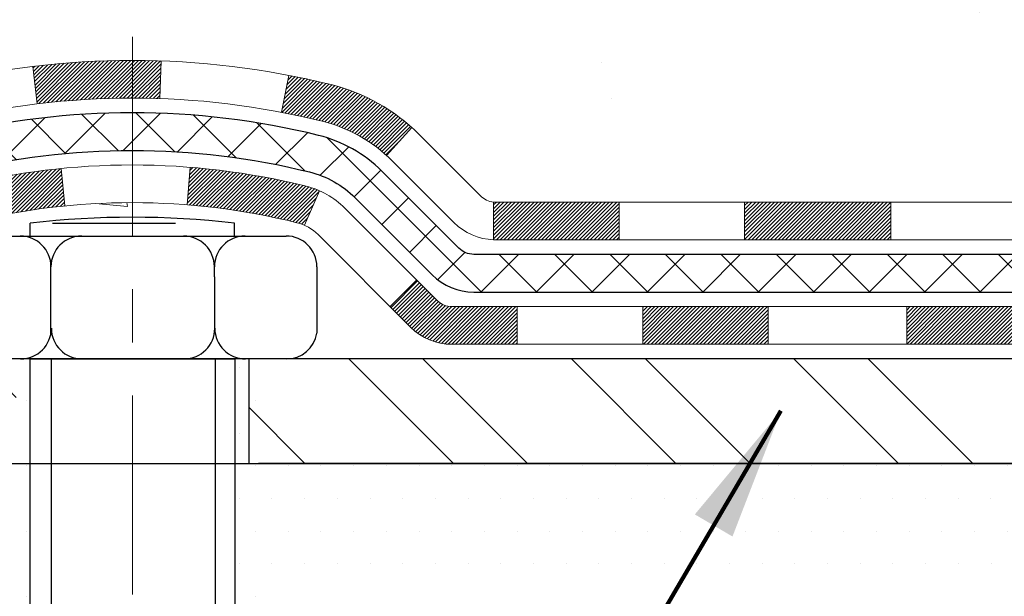
# Model space of a CAD drawing. Extents: x -1 to 3254, y -2 to 1977.
# Drawn here: x 15 to 16, y 49 to 51 of the extents above; entities that cross this region are included whole.
import ezdxf

# ---------------------------------------------------------------- set-up
doc = ezdxf.new("R2010")
doc.units = 0
doc.header["$LTSCALE"] = 5
doc.header["$MEASUREMENT"] = 0
doc.linetypes.add('CENTERX2', pattern=[4, 2.5, -0.5, 0.5, -0.5])
for name, color, linetype, lineweight in [('CENTERLINE - L', 1, 'CENTERX2', 18), ('CONCRETE - H', 130, 'CONTINUOUS', 9), ('DECK COAT - H', 20, 'CONTINUOUS', 20), ('DECK COAT - L', 22, 'CONTINUOUS', 18), ('MIG FOOT - H', 251, 'CONTINUOUS', 20), ('MIG FOOT - L', 7, 'CONTINUOUS', 30), ('PVC SIDESHEET - H', 170, 'CONTINUOUS', 20), ('PVC SIDESHEET - L', 150, 'CONTINUOUS', 25), ('SCREW - L', 1, 'CONTINUOUS', 25), ('SETTING BED - H', 210, 'CONTINUOUS', 20), ('SETTING BED - L', 212, 'CONTINUOUS', 25), ('TEXT - 4', 241, 'CONTINUOUS', 25)]:
    doc.layers.add(name, color=color, linetype=linetype, lineweight=lineweight)
doc.layers.add('METAL11', color=7, linetype='CONTINUOUS')
doc.styles.add('ROMANS', font='romans', dxfattribs={"width": 0.9})
doc.dimstyles.get("Standard").update_dxf_attribs({"dimtxt": 0.18, "dimasz": 0.18, "dimexe": 0.18, "dimexo": 0.0625, "dimgap": 0.09, "dimtad": 0, "dimtih": 1, "dimtoh": 1, "dimdec": 4, "dimzin": 0, "dimdsep": 46, "dimtxsty": 'Standard', "dimcen": 0.09, "dimadec": 0, "dimazin": 0, "dimtfac": 1, "dimtdec": 4, "dimtofl": 0, "dimtmove": 0, "dimatfit": 3, "dimfxl": 1, "dimtolj": 1, "dimtzin": 0, "dimarcsym": 0})

msp = doc.modelspace()

# ---------------------------------------------------------------- hatches: boundary and pattern name
at = {"layer": 'CONCRETE - H'}
h = msp.add_hatch(dxfattribs=at)
h.set_pattern_fill('AR-CONC', color=256, scale=0.1875)
h.set_pattern_definition([(49.99999999999999, (1.5, 0), (1.344862842376413, -0.1176602530923658), [0.140625, -1.546875]), (355, (1.5, 0), (-0.260158750524375, 1.410360250687522), [0.1125, -1.2375]), (100.45144446, (1.612071901875, -0.00980502), (1.084704087613335, 1.29269998306618), [0.11951286, -1.314641459999999]), (46.18420000000002, (1.5, 0.375), (2.001077495009198, -0.3103486514870185), [0.2109374999999999, -2.320312499999999]), (96.63563549, (1.666756396875, 0.349137549375), (1.752491148139178, 1.826472376452282), [0.17926939125, -1.9719633]), (351.1841639899999, (1.5, 0.375), (1.7524911469777, 1.826472375506232), [0.16875, -1.856250001875]), (21, (1.6875, 0.28125), (1.119200722722116, -0.7549104199975103), [0.140625, -1.546875]), (326.0000000000001, (1.6875, 0.28125), (0.4562162473529657, 1.359656334462849), [0.1125, -1.2375]), (71.45144474, (1.78076672625, 0.21834079875), (1.575416956368696, 0.6047459115119134), [0.11951285625, -1.31464146]), (37.50000000000001, (1.5, 0), (0.02279972871992, 0.6241759759337091), [0, -1.2225, 0, -1.25625, 0, -1.2421875]), (7.499999999999999, (1.5, 0), (0.4932553827040286, 0.7395219597794255), [0, -0.7162499999999999, 0, -1.194375, 0, -0.4734375]), (327.5, (1.081875, 0), (1.000917067823267, -0.04229038450196204), [0, -0.46875, 0, -1.4625, 0, -1.940625]), (317.5, (0.894375, 0), (1.093474067516974, 0.1876968418730957), [0, -0.609375, 0, -0.97125, 0, -1.378125])])
edge = h.paths.add_edge_path()
edge.add_line((17.45908851761021, 52.6742441470494), (17.43448241524777, 52.6939290289393))
edge.add_line((17.43448241524777, 52.6939290289393), (17.09607558816526, 52.69392902894024))
edge.add_arc((17.09607558816494, 52.58369302894024), 0.1102360000000004, 89.99999999983012, 179.9999999998301)
edge.add_line((16.98583958816494, 52.58369302894057), (16.98583958816357, 52.0935365289484))
edge.add_arc((17.25239602104029, 52.09353652894779), 0.2665564328767172, 179.9999999998686, 228.193850593497)
edge.add_line((17.0747061772189, 51.89484417551996), (17.38992411767458, 51.69089594404694))
edge.add_arc((17.36853752103885, 51.65784128651823), 0.03936999999999773, -6.028585630701855e-09, 57.09684786085211, ccw=False)
edge.add_line((17.40790752103885, 51.65784128651408), (17.38012744191019, 51.65605167310824))
edge.add_line((17.38012744191019, 51.65605167310824), (17.30926144191017, 51.65605167310844))
edge.add_line((17.30926144191017, 51.65605167310844), (17.30926144190857, 51.35863536882733))
edge.add_arc((17.26989144190846, 51.35863536882749), 0.03937000000011537, 287.3023772368673, 359.9999999997725, ccw=False)
edge.add_line((17.28160065027862, 51.3210469219408), (17.26432770918518, 51.31452092514599))
edge.add_line((17.26432770918518, 51.31452092514599), (17.24715111301077, 51.30780654507766))
edge.add_line((17.24715111301077, 51.30780654507766), (17.23016720667431, 51.30071539846228))
edge.add_line((17.23016720667431, 51.30071539846228), (17.21347233509471, 51.29305910202624))
edge.add_line((17.21347233509471, 51.29305910202624), (17.19716284319099, 51.28464927249608))
edge.add_line((17.19716284319099, 51.28464927249608), (17.19697602722125, 51.28453939769474))
edge.add_line((17.19697602722125, 51.28453939769474), (17.18132392886616, 51.27533370077519))
edge.add_line((17.18132392886616, 51.27533370077519), (17.16598339955613, 51.26514642069552))
edge.add_line((17.16598339955613, 51.26514642069552), (17.15115064539032, 51.25418123373536))
edge.add_line((17.15115064539032, 51.25418123373536), (17.13683504796904, 51.2425319690504))
edge.add_line((17.13683504796904, 51.2425319690504), (17.12304599237416, 51.23029240456942))
edge.add_line((17.12304599237416, 51.23029240456942), (17.10979471319058, 51.21752910297224))
edge.add_line((17.10979471319058, 51.21752910297224), (17.09709733163777, 51.20423672008656))
edge.add_line((17.09709733163777, 51.20423672008656), (17.08496720404412, 51.19040864400259))
edge.add_line((17.08496720404412, 51.19040864400259), (17.07340441345445, 51.17607727481761))
edge.add_line((17.07340441345445, 51.17607727481761), (17.06240595237284, 51.16128409615238))
edge.add_line((17.06240595237284, 51.16128409615238), (17.05196881330335, 51.14607059162766))
edge.add_line((17.05196881330335, 51.14607059162766), (17.04208998875026, 51.13047824486424))
edge.add_line((17.04208998875026, 51.13047824486424), (17.03276647121766, 51.11454853948289))
edge.add_line((17.03276647121766, 51.11454853948289), (17.02399518957623, 51.09832291722902))
edge.add_line((17.02399518957623, 51.09832291722902), (17.01576794502057, 51.08183944546949))
edge.add_line((17.01576794502057, 51.08183944546949), (17.00806772931207, 51.06513039433191))
edge.add_line((17.00806772931207, 51.06513039433191), (17.00087666592754, 51.04822746255062))
edge.add_line((17.00087666592754, 51.04822746255062), (16.99417640170645, 51.0311608633582))
edge.add_line((16.99417640170645, 51.0311608633582), (16.98794402594547, 51.0139466058208))
edge.add_line((16.98794402594547, 51.0139466058208), (16.98215409583941, 50.99659280738476))
edge.add_line((16.98215409583941, 50.99659280738476), (16.97678114143946, 50.97910750090004))
edge.add_line((16.97678114143946, 50.97910750090004), (16.97179969279694, 50.96149871921649))
edge.add_line((16.97179969279694, 50.96149871921649), (16.96718427996302, 50.94377449518405))
edge.add_line((16.96718427996302, 50.94377449518405), (16.96290943298891, 50.92594286165264))
edge.add_line((16.96290943298891, 50.92594286165264), (16.95894968192601, 50.90801185147215))
edge.add_line((16.95894968192601, 50.90801185147215), (16.95527955682553, 50.88998949749246))
edge.add_line((16.95527955682553, 50.88998949749246), (16.95187358773865, 50.8718838325635))
edge.add_line((16.95187358773865, 50.8718838325635), (16.94870630471655, 50.85370288953519))
edge.add_line((16.94870630471655, 50.85370288953519), (16.94575223781044, 50.8354547012574))
edge.add_line((16.94575223781044, 50.8354547012574), (16.94298591707184, 50.81714730058008))
edge.add_line((16.94298591707184, 50.81714730058008), (16.94038187255171, 50.79878872035309))
edge.add_line((16.94038187255171, 50.79878872035309), (16.93791463430148, 50.78038699342637))
edge.add_line((16.93791463430148, 50.78038699342637), (16.93555873237221, 50.76195015264981))
edge.add_line((16.93555873237221, 50.76195015264981), (16.93328869681523, 50.74348623087329))
edge.add_line((16.93328869681523, 50.74348623087329), (16.93107905768193, 50.72500326094679))
edge.add_line((16.93107905768193, 50.72500326094679), (16.92890434502328, 50.70650927572013))
edge.add_arc((16.98755865591549, 50.69964160954609), 0.0590549999993066, 173.3218076260198, 179.9999999912518)
edge.add_line((16.92850365591619, 50.69964160955511), (16.92850365591653, 50.6335259640743))
edge.add_line((16.92850365591653, 50.6335259640743), (16.92850365591551, 50.22246254154919))
edge.add_arc((16.88850365591553, 50.22246254154929), 0.03999999999997783, 269.99999999985243, 359.9999999998575, ccw=False)
edge.add_line((16.88850365591543, 50.18246254154932), (16.28610188912035, 50.18246254155088))
edge.add_line((16.28610188912035, 50.18246254155088), (16.26633501803167, 50.18246254155108))
edge.add_line((16.26633501803167, 50.18246254155108), (16.0111387049991, 50.18246254155154))
edge.add_line((16.0111387049991, 50.18246254155154), (15.53869870499864, 50.18246254155293))
edge.add_arc((15.54285929271905, 50.22301276818235), 0.04076311285803189, 225.3892363440619, 264.14176304246007, ccw=False)
edge.add_line((15.51423189652201, 50.19399374757769), (15.39776537238981, 50.3104602717105))
edge.add_arc((15.14806339808194, 50.06075829740397), 0.3531319186165857, 44.99999999984593, 76.09799910878111)
edge.add_arc((14.85877880499541, 48.89198852396496), 1.557170273114444, 76.09799910877307, 103.9020008909103)
edge.add_arc((14.5694942119153, 50.06075829740524), 0.3531319186168927, 103.9020008908832, 134.9999999998172)
edge.add_line((14.31979223760868, 50.31046027171346), (14.24045167477925, 50.23111970888403))
edge.add_line((14.24045167477925, 50.23111970888403), (14.20332571347626, 50.19399374758135))
edge.add_arc((14.17548691950101, 50.22183254155667), 0.03936999999995546, 269.9999999999018, 314.99999999993787, ccw=False)
edge.add_line((14.17548691950094, 50.18246254155671), (14.02918216617479, 50.18246254155714))
edge.add_arc((14.02918216617458, 50.07222654155719), 0.1102359999999507, 89.99999999988829, 119.9999999998817)
edge.add_line((13.9740641661748, 50.16769371796884), (13.18707969715865, 49.71332862141256))
edge.add_arc((13.16739469715881, 49.74742404155949), 0.03936999999986385, 269.9999999997984, 299.9999999998531, ccw=False)
edge.add_line((13.16739469715867, 49.70805404155963), (12.29967989715851, 49.70805404156196))
edge.add_line((12.29967989715851, 49.70805404156196), (12.25943675612962, 49.70805404156213))
edge.add_arc((12.25943675612935, 49.59781804156196), 0.110236000000171, 89.99999999985967, 119.9999999998508)
edge.add_line((12.20431875612951, 49.69328521797383), (12.06855784851143, 49.61490362141564))
edge.add_arc((12.04887284851176, 49.64899904156213), 0.03936999999940145, 269.99999999987847, 299.99999999994907, ccw=False)
edge.add_line((12.04887284851168, 49.60962904156273), (11.37918914851173, 49.60962904156458))
edge.add_line((11.37918914851173, 49.60962904156458), (11.37918914851161, 49.53876304156461))
edge.add_line((11.37918914851161, 49.53876304156461), (11.4000653956881, 49.51120404156456))
edge.add_line((11.4000653956881, 49.51120404156456), (11.40006539568788, 49.44033804156454))
edge.add_line((11.40006539568788, 49.44033804156454), (13.05360539568812, 49.44033804155988))
edge.add_line((13.05360539568812, 49.44033804155988), (13.05360539568835, 49.51120404155986))
edge.add_line((13.05360539568835, 49.51120404155986), (13.22014049568804, 49.51120404155939))
edge.add_arc((13.2201415322006, 49.55057404174654), 0.03937000020079236, 269.9984915469935, 299.9999999613775)
edge.add_line((13.23982653227802, 49.51647862141238), (13.26648209542543, 49.53186821797079))
edge.add_line((13.26648209542543, 49.53186821797079), (13.30191509542527, 49.47049646170621))
edge.add_line((13.30191509542527, 49.47049646170621), (14.06224296470441, 49.90947196170402))
edge.add_arc((14.0819279647043, 49.87537654155713), 0.03936999999985529, 89.99999999986812, 119.99999999993489, ccw=False)
edge.add_line((14.08192796470439, 49.91474654155699), (14.25702485925331, 49.9147465415565))
edge.add_arc((14.25702485925365, 50.02498254155666), 0.1102360000001568, 269.9999999998209, 314.9999999998107)
edge.add_line((14.33497348238438, 49.94703391842541), (14.35653944565524, 49.9685998816965))
edge.add_line((14.35653944565524, 49.9685998816965), (14.50909603664036, 50.12115647268082))
edge.add_arc((14.56949421191531, 50.06075829740546), 0.08541591861671093, 103.90200089087881, 134.9999999998054, ccw=False)
edge.add_arc((14.85877880499547, 48.89198852396445), 1.28945427311498, 89.9925032504866, 103.90200089091041, ccw=False)
edge.add_line((14.85894752101171, 50.18144278604178), (14.85894752101171, 50.15388430317183))
edge.add_arc((14.85878037946748, 48.51397798601869), 1.639906325670791, 89.99416033407985, 96.7273393264507)
edge.add_line((14.6666741656818, 50.14259333643142), (14.6666741656818, 50.11861567036224))
edge.add_line((14.6666741656818, 50.11861567036224), (14.56966234935817, 50.11861567036224))
edge.add_arc((14.56966234935805, 50.06075863603142), 0.0578570343308229, 89.99999999988742, 179.9999999998874)
edge.add_line((14.51180531502723, 50.06075863603153), (14.51180531502723, 50.04147295792129))
edge.add_line((14.51180531502723, 50.04147295792129), (14.51258353914204, 49.94504456737011))
edge.add_arc((14.57044057347275, 49.94504456737011), 0.05785703433071099, 180, 269.9999999999983)
edge.add_line((14.57044057347275, 49.8871875330394), (14.66609073990912, 49.8871875330394))
edge.add_line((14.66609073990912, 49.8871875330394), (14.66609073990912, 49.88718674563744))
edge.add_line((14.66609073990912, 49.88718674563744), (14.10894752103241, 49.88718674563899))
edge.add_line((14.10894752103241, 49.88718674563899), (14.10894752103184, 49.69033753303931))
edge.add_line((14.10894752103184, 49.69033753303931), (14.10894752103184, 49.69033713934017))
edge.add_line((14.10894752103184, 49.69033713934017), (13.73797727088822, 49.69033713934122))
edge.add_line((13.73797727088822, 49.69033713934122), (13.3049654350209, 49.44033763934244))
edge.add_line((13.3049654350209, 49.44033763934244), (10.92323492539913, 49.44033763934909))
edge.add_line((10.92323492539913, 49.44033763934909), (10.61702115498368, 49.8847331674639))
edge.add_line((10.61702115498368, 49.8847331674639), (10.43419620168131, 50.62474887951252))
edge.add_line((10.43419620168131, 50.62474887951252), (10.29707776181848, 51.60230053958929))
edge.add_line((10.29707776181848, 51.60230053958929), (9.830216920369558, 52.20058595470159))
edge.add_line((9.830216920369558, 52.20058595470159), (9.332494185645452, 52.79235438326985))
edge.add_line((9.332494185645452, 52.79235438326985), (13.78782758479732, 52.79235438326985))
edge.add_line((13.78782758479732, 52.79235438326985), (13.78782752103859, 52.79235715747566))
edge.add_line((13.78782752103859, 52.79235715747566), (17.53782867509028, 52.79235715747566))
edge.add_line((17.53782867509028, 52.79235715747566), (17.53782867509028, 52.6742441470494))
edge.add_line((17.53782867509028, 52.6742441470494), (17.45908851761021, 52.6742441470494))
edge = h.paths.add_edge_path(flags=16)
edge.add_arc((17.00633261233452, 52.65455910767955), 0.03937007874003484, 90.00000000017062, 180.0000000001551)
edge.add_line((16.96696253359448, 52.65455910767945), (16.96696253359448, 52.14274808405728))
edge.add_line((16.96696253359448, 52.14274808405728), (16.86853733674377, 52.14274808405728))
edge.add_line((16.86853733674377, 52.14274808405728), (16.86853733674411, 52.69392918641959))
edge.add_arc((16.96696253359442, 52.69392918641954), 0.09842519685030737, 89.99999999996271, 179.999999999971, ccw=False)
edge.add_line((16.96696253359448, 52.79235438326985), (17.28192316351567, 52.79235438326985))
edge.add_line((17.28192316351567, 52.79235438326985), (17.40495465957872, 52.69392918641959))
edge.add_line((17.40495465957872, 52.69392918641959), (17.0063326123344, 52.69392918641959))
h.paths.add_polyline_path([(11.52740159206579, 50.2477698060334), (13.06906825873246, 50.2477698060334), (13.06906825873246, 51.03943647270007), (11.52740159206579, 51.03943647270007)], flags=24)
at = {"layer": 'DECK COAT - H'}
h = msp.add_hatch(dxfattribs=at)
h.set_pattern_fill('ANSI31', color=256, scale=0.04, style=0)
h.set_pattern_definition([(45, (-161.7483514139458, -134.6618659546118), (-0.003535533905932737, 0.003535533905932738), [])])
h.paths.add_polyline_path([(17.17114463325095, 51.17875491676882), (17.18554594049749, 51.19112615348778), (17.20070717695296, 51.20242181496531), (17.21658965014649, 51.21261964327574), (17.23423519327321, 51.2225380543423), (17.19697602722124, 51.28453939769475), (17.18132392886616, 51.27533370077519), (17.16598339955613, 51.26514642069552), (17.15115064539032, 51.25418123373536), (17.13683504796904, 51.2425319690504), (17.12304599237416, 51.23029240456942), (17.10979471319058, 51.21752910297224), (17.09709733163777, 51.20423672008656), (17.08496720404412, 51.19040864400259), (17.07340441345445, 51.17607727481761), (17.06240595237284, 51.16128409615238), (17.05196881330335, 51.14607059162766), (17.04208998875026, 51.13047824486424), (17.03276647121766, 51.11454853948289), (17.02399518957623, 51.09832291722902), (17.02265771618283, 51.09564325883807), (17.08702961464599, 51.06591132564225), (17.09077912355383, 51.07310503341663), (17.10017737661906, 51.08956931164014), (17.1102318561027, 51.10565030989654), (17.12096947632153, 51.12133248783176), (17.13241643652634, 51.13659562297364), (17.14458868141458, 51.1513478195532), (17.15749514693971, 51.16544819480445)])
h.paths.add_polyline_path([(17.32560747180207, 51.04936785324501), (17.32741971161272, 51.05052507836238), (17.3292207034915, 51.05163359150442), (17.33101091488686, 51.05269422061406), (17.3327924011046, 51.0537086402126), (17.33456721745006, 51.05467852482131), (17.33722689056958, 51.05607160263549), (17.33986326787112, 51.05733489190946), (17.34166128478626, 51.05815576402163), (17.34351199085586, 51.05896021857647), (17.34543755267237, 51.05975776926216), (17.34745156663917, 51.06055308528349), (17.34955442516321, 51.06134570841204), (17.35174547637268, 51.06213493936628), (17.3540240683958, 51.06292007886476), (17.35638954936064, 51.06370042762598), (17.35884089161232, 51.06447516775132), (17.36137504132705, 51.06524328725502), (17.36399108226271, 51.06600517243042), (17.36668855790197, 51.06676141046638), (17.36946701172724, 51.06751258855173), (17.37232598722142, 51.06825929387535), (17.37526502786704, 51.06900211362606), (17.37828367714656, 51.06974163499275), (17.38138147854283, 51.07047844516422), (17.38455850242531, 51.07121356139132), (17.38781498598132, 51.07194931954925), (17.39114906827126, 51.07268753165497), (17.39455878740432, 51.07342995910751), (17.39804218148913, 51.07417836330604), (17.40159728863455, 51.0749345056496), (17.40522214694965, 51.07570014753737), (17.40891479454319, 51.0764770503684, 0.009631829815453753), (17.41676665172247, 51.07819094029475), (17.3964508113927, 51.14625097817618, -0.003909033067832544), (17.39433841855407, 51.14582774769026), (17.38887626979295, 51.14467806512489), (17.38345933313042, 51.14352907695321), (17.37809108939416, 51.14237318830912), (17.37277501941196, 51.1412028043265), (17.3675146040116, 51.14001033013918), (17.36231375716875, 51.1387879719363), (17.35717673295699, 51.13752837459089), (17.35210628002267, 51.13622547006575), (17.34710507106479, 51.13487324094968), (17.34217577878258, 51.13346566983154), (17.33732107587491, 51.13199673930018), (17.33254363504102, 51.13046043194442), (17.32784612897979, 51.1288507303531), (17.32323123039043, 51.12716161711507), (17.31870161197207, 51.12538707481915), (17.31425965013477, 51.12352090904393), (17.3098913047229, 51.1215492764043), (17.30558284331221, 51.1194648463891), (17.30132753575174, 51.11726560149604), (17.29711865189017, 51.11494952422283), (17.29294946157643, 51.11251459706722), (17.28881332341075, 51.10995885151494), (17.2847142294379, 51.10728626579704), (17.28065882705209, 51.10450253429747), (17.27664892107248, 51.10161072850244), (17.27268631631819, 51.09861391989808), (17.26877281760835, 51.09551517997054), (17.26491023021504, 51.09231757953854), (17.26110050772741, 51.08902407912706), (17.25734554949554, 51.08563810610739), (17.25364712472947, 51.08216336577295), (17.25000700263934, 51.07860356341713), (17.2464269524354, 51.07496240433338), (17.24290874332769, 51.0712435938151), (17.23945414452635, 51.06745083715573), (17.23606492524164, 51.06358783964865), (17.23274285468347, 51.0596583065873), (17.2294897020621, 51.05566594326508), (17.22630723658767, 51.05161445497541), (17.22319722747034, 51.04750754701173), (17.22016175038311, 51.04334912412029), (17.21720101082747, 51.03914139835033), (17.2143137424091, 51.03488535166682), (17.21149867688064, 51.03058196455522), (17.20875454599536, 51.02623221750094), (17.20608008150612, 51.02183709098941), (17.20347401516574, 51.01739756550612), (17.2009350787273, 51.01291462153646), (17.19846200394363, 51.00838923956591), (17.19605352256769, 51.00382240007986), (17.19370836635255, 50.99921508356375), (17.19142526705105, 50.99456827050304), (17.18920295641624, 50.98988294138318), (17.18704016620086, 50.9851600766896), (17.18652400570704, 50.98399277801648), (17.25124316955123, 50.95513068354268), (17.25213326268988, 50.95711463506394), (17.25333966595724, 50.95974015138624), (17.25456369628807, 50.96234093838542), (17.25580555241413, 50.96491688727293), (17.2570652563727, 50.96746767426269), (17.25834263166962, 50.96999280684592), (17.25963787035107, 50.97249230366018), (17.26095117715556, 50.97496619980001), (17.26228275682115, 50.97741453035989), (17.26363281408601, 50.97983733043424), (17.26500155368842, 50.98223463511761), (17.26638918036656, 50.98460647950447), (17.26779589885859, 50.98695289868929), (17.2692219139027, 50.98927392776657), (17.27066743023715, 50.99156960183081), (17.27213265260002, 50.99383995597646), (17.2736177857297, 50.99608502529802), (17.27512303436424, 50.99830484488999), (17.27664904928372, 51.00049995387352), (17.27819873965097, 51.00267348075682), (17.27977182613404, 51.0048250134407), (17.28136737675698, 51.0069534073704), (17.28298445954397, 51.0090575179911), (17.28462214251886, 51.01113620074802), (17.28627949370616, 51.01318831108637), (17.28795558112949, 51.01521270445136), (17.28964947281327, 51.01720823628825), (17.29136023678143, 51.01917376204219), (17.29308694105816, 51.02110813715846), (17.29482865366742, 51.02301021708218), (17.2965844426335, 51.02487885725865), (17.29835337598024, 51.02671291313306), (17.30013450272713, 51.02851122218213), (17.30192564789377, 51.03027159111574), (17.30372511423343, 51.03199266543053), (17.30553194456047, 51.03367386295535), (17.30734518168879, 51.03531460151905), (17.30916386843262, 51.03691429895051), (17.31098704760598, 51.03847237307861), (17.3128137620231, 51.03998824173218), (17.31464305449788, 51.04146132274017), (17.31647396784456, 51.04289103393138), (17.31830551848907, 51.04427678504431), (17.32013609767068, 51.0456178558055), (17.3219641784267, 51.04691370181087), (17.32378841754212, 51.04816385648312)])
h.paths.add_polyline_path([(17.38012744191019, 51.65605167310824), (17.30926144191017, 51.65605167310844), (17.30926144190914, 51.47252480656744), (17.38012744190917, 51.47252480656724)])
h.paths.add_polyline_path([(17.57697744190932, 51.52874092328864), (17.5061114419093, 51.52874092328884), (17.50611144190839, 51.37754061610864), (17.50611144190839, 51.34130884583269), (17.57697744190841, 51.34130884583255), (17.57697744190841, 51.3775406161085)])
h.paths.add_polyline_path([(16.99932659637511, 50.45661394935741), (16.92850365591607, 50.45661394935755), (16.92850365591562, 50.2665347535527), (16.99932659637466, 50.26653475355253)])
h.paths.add_polyline_path([(17.19696560004832, 50.31320483206984), (17.12557991096583, 50.31320483207003), (17.12557991096548, 50.0865002466469), (17.19696560004797, 50.0865002466467)])
h.paths.add_polyline_path([(17.19696560004877, 50.57154597994538), (17.19696560004911, 50.69964160955173, -0.03029534317341702), (17.19739841432943, 50.70677830111311), (17.19784843931802, 50.71046804421841), (17.19829932751463, 50.71414952925108), (17.19875137495433, 50.71782271648897), (17.19920487767274, 50.72148756621011), (17.19966013170495, 50.72514403869247), (17.20009999863021, 50.72865301336638), (17.12868467265957, 50.7286530133666), (17.12868075316408, 50.72862149642473), (17.12800708961299, 50.72315754922426), (17.12733761878201, 50.71768826977902), (17.12667136630671, 50.71221374778984), (17.12600735782303, 50.70673407295761, 0.03010656459697996), (17.12557991096662, 50.69964160953555), (17.12557991096628, 50.57154597994558), (17.12557991096617, 50.49661231765919), (17.19696560004866, 50.49661231765908)])
h.paths.add_polyline_path([(17.13031703022716, 50.74167763491671), (17.13004455588259, 50.73953303528811), (17.12935958379921, 50.73408002167958), (17.12868467265957, 50.7286530133666), (17.20009986857258, 50.72865301336638), (17.20057707785202, 50.73243169305284), (17.20121055771438, 50.73740748574094)])
h.paths.add_polyline_path([(17.01103538367602, 50.80030161253581), (17.01374628116514, 50.81909026137655), (17.01668957716345, 50.83785550813253), (17.01877466379733, 50.8500182523697), (16.94998286955411, 50.86103066934593), (16.94870630471655, 50.85370288953519), (16.94575223781044, 50.8354547012574), (16.94298591707184, 50.81714730058008), (16.94038187255171, 50.79878872035309), (16.93791463430148, 50.78038699342637), (16.93555873237221, 50.76195015264981), (16.93328869681523, 50.74348623087329), (16.93151538559925, 50.72865301336726), (17.00220098501848, 50.72865301336703), (17.00393078433899, 50.7438321390045), (17.00616426505553, 50.76266886279982), (17.00852025490371, 50.78149325016026)])
h.paths.add_polyline_path([(16.99968483113048, 50.7061364363089), (17.0017831829615, 50.7249867673242), (17.00220098501848, 50.72865301336703), (16.93151538559925, 50.72865301336726), (16.93107905768193, 50.72500326094679), (16.92890434502328, 50.70650927572016, 0.02914736127581673), (16.92850365591619, 50.69964160954598), (16.92850365591642, 50.65687156580095), (16.99932659637545, 50.65687156580081), (16.99932659637523, 50.69964160953635, -0.02755752525704902)])
h.paths.add_polyline_path([(15.58318680499838, 49.98561254155283), (15.4605327507436, 49.98561254155315, -0.1989123673797776), (15.43269395676828, 49.99714374757793), (15.39399803314279, 50.03583967120364), (15.34388820398704, 49.98572984204822), (15.38258412761263, 49.94703391842246, 0.1989123673797302), (15.46053275074337, 49.91474654155312), (15.58318680499815, 49.91474654155281)])
h.paths.add_polyline_path([(16.05562680499838, 49.98561254155161), (15.81940680499861, 49.98561254155224), (15.81940680499838, 49.91474654155218), (16.05562680499816, 49.91474654155159)])
h.paths.add_polyline_path([(16.78822920069456, 50.1824625415496), (16.55200920069478, 50.18246254155029), (16.55200920069456, 50.11159654155023), (16.78822920069433, 50.11159654154955)])
h.paths.add_polyline_path([(16.59649730069418, 49.98561254155016), (16.31632976481842, 49.98561254155093), (16.31632976481819, 49.9147465415509), (16.59649730069395, 49.91474654155011)])
h.paths.add_polyline_path([(17.06893730069419, 49.98561254154885), (16.83271730069441, 49.98561254154951), (16.83271730069418, 49.91474654154946), (17.06893730069396, 49.9147465415488)])
h.paths.add_polyline_path([(15.18561199532132, 50.21246242039289, 0.040703593989459), (14.96736788999726, 50.24796774801843), (14.96171093240434, 50.17732789533745, -0.04070359398945766), (15.16858559255172, 50.14367222076587, -0.04324640446515322), (15.18254237642282, 50.13890610099234), (15.21114813655163, 50.20374205123179, 0.04324640446563555)])
h.paths.add_polyline_path([(15.38488989378357, 50.32270364070963, 0.1237366593046886), (15.2329075585701, 50.40354630824579, 0.01313217533144807), (15.15303247590975, 50.42110396650839), (15.13964114613464, 50.35151472708984, -0.01313217533144755), (15.21588115580039, 50.3347561086188, -0.1237366593051149), (15.33736389695468, 50.2701368300642)])
h.paths.add_polyline_path([(15.77491870499887, 50.18246254155233), (15.53869870499864, 50.18246254155293), (15.53869870507037, 50.11159654155291), (15.77491870499875, 50.11159654155231)])
h.paths.add_polyline_path([(16.28610188912035, 50.18246254155103), (16.26633501803167, 50.18246254155108), (16.0111387049991, 50.18246254155174), (16.01113870499898, 50.11159654155168), (16.26633501803167, 50.11159654155103), (16.28610188912012, 50.11159654155097)])
h.paths.add_polyline_path([(11.63628539568833, 49.51120404156388), (11.4000653956881, 49.51120404156456), (11.40006539568788, 49.44033804156454), (11.63628539568811, 49.44033804156388)])
h.paths.add_polyline_path([(11.85162914851173, 49.60962904156327), (11.6154091485115, 49.60962904156393), (11.61540914851139, 49.53876304156396), (11.85162914851162, 49.53876304156328)])
h.paths.add_polyline_path([(12.10872539568834, 49.51120404156254), (11.87250539568811, 49.51120404156323), (11.87250539568788, 49.4403380415632), (12.10872539568811, 49.44033804156255)])
h.paths.add_polyline_path([(12.25943675612939, 49.6371880415621), (12.29967989715828, 49.63718804156199), (12.29967989715851, 49.70805404156201), (12.25943675612962, 49.70805404156213, 0.1316524975873647), (12.20431875612962, 49.69328521797386), (12.06855784851155, 49.61490362141567), (12.10399084851133, 49.55353186515095), (12.23975175612941, 49.63191346170917, -0.1316524975873569)])
h.paths.add_polyline_path([(12.58116539568834, 49.51120404156121), (12.34494539568811, 49.51120404156189), (12.34494539568789, 49.44033804156189), (12.58116539568812, 49.44033804156121)])
h.paths.add_polyline_path([(12.77211989715852, 49.70805404156071), (12.53589989715874, 49.70805404156136), (12.53589989715852, 49.63718804156137), (12.77211989715829, 49.63718804156071)])
h.paths.add_polyline_path([(13.05360539568835, 49.51120404155987), (12.81738539568812, 49.51120404156053), (12.81738539568789, 49.44033804156056), (13.05360539568812, 49.44033804155988)])
h.paths.add_polyline_path([(13.22021417848737, 49.73245879792936), (13.18707967771229, 49.71332861018525, -0.1316523525284932), (13.16739469715867, 49.70805404155963), (13.00833989715875, 49.70805404156005), (13.00833989715852, 49.63718804156006), (13.16739469715844, 49.63718804155963, 0.1316523525284982), (13.22251264270881, 49.65195683371136), (13.25564717848715, 49.67108704166467)])
h.paths.add_polyline_path([(13.50648761630737, 49.58860646170553), (13.47105461630758, 49.64997821797022), (13.26648209542543, 49.53186821797085), (13.30191509542522, 49.47049646170618)])
h.paths.add_polyline_path([(13.66479235497968, 49.90730680830755), (13.62935935497978, 49.96867856457221), (13.42478676673363, 49.8505686812508), (13.46021976673342, 49.78919692498611)])
h.paths.add_polyline_path([(13.91563265807213, 49.82482646170445), (13.88019965807234, 49.88619821796915), (13.67562713718985, 49.76808821796957), (13.71106013718963, 49.70671646170491)])
h.paths.add_polyline_path([(14.06446351950069, 50.18246254155702), (14.02918216617491, 50.18246254155714, 0.1316523525285322), (13.97406422062454, 50.16769374940541), (13.83393194322639, 50.08678844789384), (13.86936494322617, 50.02541669162915), (14.00949718562083, 50.10632197293149, -0.1316523525283989), (14.02918216617456, 50.11159654155711), (14.06446351950058, 50.11159654155703)])
h.paths.add_polyline_path([(14.35653944565536, 49.96859988169638), (14.30642961650005, 50.01870971085231), (14.28486365322874, 49.99714374758108, -0.1989123673798859), (14.25702485925353, 49.9856125415565), (14.10978105925346, 49.98561254155693), (14.10978105925324, 49.9147465415569), (14.25702485925331, 49.9147465415565, 0.1989123673798861), (14.33497348238438, 49.94703391842547)])
h.paths.add_polyline_path([(14.46082175221568, 50.32126615777702), (14.43353832187177, 50.38666955512503, 0.097858094622098), (14.31979223760845, 50.3104602717132), (14.24045167477914, 50.23111970888417), (14.29056150393444, 50.18100987972833), (14.36990206676387, 50.26035044255747, -0.09785809462217149)])
h.paths.add_polyline_path([(14.72484099593441, 50.2456989467475, 0.03601941678392128), (14.53194561467672, 50.21246242039468, 0.09356015409348244), (14.47922521008513, 50.1883339431812), (14.52015766817317, 50.13048479598891, -0.09356015409368147), (14.54897201744598, 50.14367222076755, -0.03601941678388366), (14.73181849745686, 50.17517728746115)])
h.paths.add_polyline_path([(14.85894752101171, 50.44915878793942, 0.0302021404739316), (14.6713408007206, 50.43783659348046), (14.67987100569599, 50.36748586101039, -0.03020343314011222), (14.85894752101171, 50.37829278750363)])
h.paths.add_polyline_path([(14.91283795649883, 50.44822014798823, 0.008653942139884062), (14.85894752101171, 50.44915878793942), (14.85894752101171, 50.37829278750363, -0.008652650555032025), (14.91037775295081, 50.3773968654146)])
at = {"layer": 'MIG FOOT - H'}
h = msp.add_hatch(dxfattribs=at)
h.set_pattern_fill('ANSI32', color=256, scale=0.79, angle=90, style=0)
h.set_pattern_definition([(135, (-161.7483514139458, -134.6618659546118), (-0.2094803839265147, -0.2094803839265147), []), (135, (-161.7483514139458, -134.5222123655618), (-0.2094803839265147, -0.2094803839265147), [])])
h.paths.add_polyline_path([(14.64019752101171, 49.88718674563751), (14.10894752103241, 49.88718674563899), (14.10894752103184, 49.6903375330393), (14.62872260709025, 49.6903375330378), (14.6401975210116, 49.69033752983209)])
edge = h.paths.add_edge_path()
edge.add_line((17.80160752103427, 50.60502753945918), (17.60475752103434, 50.60502753945918))
edge.add_line((17.60475752103434, 50.60502753945918), (17.60475752103287, 50.04466674562921))
edge.add_arc((17.4472775210329, 50.04466674562963), 0.1574799999999641, 269.9999999998346, 359.9999999998449, ccw=False)
edge.add_line((17.44727752103245, 49.88718674562967), (15.07769752101206, 49.88718674365618))
edge.add_line((15.07769752101194, 49.88718674365618), (15.07769752101137, 49.69033674365625))
edge.add_line((15.07769752101149, 49.69033674365625), (17.44727752103188, 49.69033674562974))
edge.add_arc((17.4472775210329, 50.04466674562975), 0.3543300000000045, 269.9999999998391, 359.9999999998529)
edge.add_line((17.80160752103279, 50.04466674562884), (17.80160752103416, 50.60502753945918))
h.paths.add_polyline_path([(17.80160752103643, 51.47280416242695), (17.60475752103662, 51.47280416242751), (17.60475752103503, 50.85396718529234), (17.80160752103495, 50.85396718529234)])
at = {"layer": 'PVC SIDESHEET - H'}
h = msp.add_hatch(dxfattribs=at)
h.set_pattern_fill('ANSI37', color=256, scale=0.59055, style=0)
h.set_pattern_definition([(45, (-161.7483514139458, -134.6618659546118), (-0.05219773870371446, 0.05219773870371446), []), (135, (-161.7483514139458, -134.6618659546118), (-0.05219773870371446, -0.05219773870371446), [])])
h.paths.add_polyline_path([(14.03587006543944, 50.00789696170407, -0.1316524975873664), (14.05555506543965, 50.01317154155706), (14.21625588937695, 50.01317154155664, 0.198912367379712), (14.2942045125078, 50.04545891842555), (14.43949905170223, 50.1907534576192, -0.1365295740960251), (14.52532423582204, 50.23921416469413, -0.06076393309850828), (14.85894752101171, 50.27986778682453), (14.85894752101171, 50.3507337873227, 0.06076245125061343), (14.50829783305289, 50.30800436432128, 0.1365295740959744), (14.38938922254681, 50.24086328677496), (14.24409468335227, 50.09556874758119, -0.1989123673796351), (14.21625588937695, 50.08403754155663), (14.05555506543988, 50.08403754155706, 0.1316524975873694), (14.00043706543988, 50.06926871796879), (13.2134536330135, 49.61490362141252, -0.1316524975873988), (13.19376863301329, 49.60962904155952), (12.24888759642329, 49.60962904156214), (12.24888759642317, 49.53876304156217), (13.19376863301295, 49.53876304155953, 0.1316524975874024), (13.24888663301294, 49.5535318651478)])
h.paths.add_polyline_path([(15.2092597769456, 50.30800436431932, 0.06070440879000803), (14.85894752101171, 50.3507337873227), (14.85894752101171, 50.27986778682453, -0.06070292695281078), (15.19223337417623, 50.23921416469231, -0.1365295740962689), (15.27805855829615, 50.19075345761667), (15.42335309748921, 50.04545891842245, 0.1989123673799775), (15.50130172062006, 50.01317154155303), (16.15430554570594, 50.01317154155121), (16.9878202802048, 50.01317154154905, 0.4142135623734461), (17.09782028020504, 50.12317154154889), (17.09782028020572, 50.57154597994566), (17.09782028020607, 50.69964160954434, -0.03006302589942897), (17.09824649388042, 50.70672387182282), (17.10072507011409, 50.72709877748753), (17.10327144263238, 50.74746737251721), (17.10593592157966, 50.76782497392558), (17.10876881709999, 50.78816689872796), (17.11182043933775, 50.80848846393904), (17.11514109843711, 50.8287849865736), (17.11878110454245, 50.84905178364671), (17.12279076779794, 50.86928417217289), (17.12722099297139, 50.88947624028751), (17.13213637187516, 50.90959378977923), (17.13761518931312, 50.92957432379848), (17.14373632590241, 50.94935411415808), (17.15057866226005, 50.96886943267052), (17.15822107900328, 50.98805655114854), (17.16674245674915, 51.00685174140472), (17.17622167611489, 51.02519127525171), (17.18673761771743, 51.04301142450218), (17.19836894871139, 51.06024826026189), (17.2111548914927, 51.07680076597712), (17.22504935699703, 51.0924877115873), (17.23999511940963, 51.1071173957796), (17.2559349529156, 51.12049811724115), (17.27281163169994, 51.13243817465906), (17.29056792994788, 51.14274586672051), (17.30914290203748, 51.15124879347167), (17.32841411419599, 51.15809360509113), (17.34820862861602, 51.16368900743186), (17.36835201121028, 51.16845147025342), (17.3886698278917, 51.17279746331543, 0.360811796610141), (17.47855244190805, 51.28113820069076), (17.47877352103876, 51.65784128651851, 0.2544175294245314), (17.42841999161919, 51.75039432759861), (17.18247296806851, 51.90952378709782, -0.3114351400793845), (17.05554602104007, 52.09353652894846), (17.05554602104166, 52.5915670289482, -0.4142135623729923), (17.07916802104171, 52.6151890289481), (17.45908852080527, 52.61518902894705), (17.45908852080538, 52.67424414449324), (17.43448241524777, 52.6939290289393), (17.09607558816526, 52.69392902894024, 0.4142135623730919), (16.98583958816494, 52.58369302894057), (16.98583958816357, 52.09353652894851, 0.2134407686009616), (17.0747061772189, 51.89484417551996), (17.38992411767458, 51.69089594404691, -0.2544175294261725), (17.40790752103885, 51.657841286518), (17.40768644190803, 51.29609307652985, -0.3306422189407396), (17.36571573928256, 51.23956326308403), (17.34195546738272, 51.23249165144268), (17.31889786741101, 51.22523148709511), (17.29622208722196, 51.2174116773372), (17.27408441955652, 51.20880313892287), (17.25264115715584, 51.19917678860609), (17.23204859276086, 51.18830354314077), (17.21246301911287, 51.17595431928087), (17.19404069755501, 51.16190012173869), (17.17689561575492, 51.14603038155307), (17.16101595634188, 51.12858696253281), (17.14636660496694, 51.10987699310997), (17.13291244728134, 51.09020760171658), (17.12061804971984, 51.06988384153261), (17.10943236927926, 51.04910928757312), (17.09928201180048, 51.02794220824999), (17.09009255294677, 51.00642767642868), (17.08179464522425, 50.98459610203853), (17.07432120174042, 50.96247136594148), (17.06760514595112, 50.94007731911035), (17.0615794013122, 50.91743781251794), (17.05617689127973, 50.89457669713708), (17.05133053930967, 50.8715178239406), (17.0469732688581, 50.84828504390132), (17.04303800338073, 50.82490220799205), (17.03945766633376, 50.80139316718559), (17.03616518117292, 50.77778177245469), (17.0330934713545, 50.75409187477241), (17.03017546033414, 50.73034732511133), (17.027344071568, 50.70657197444425, 0.02941484541115593), (17.02693600727468, 50.69964160957606), (17.02693600727434, 50.57154597994586), (17.02693600727366, 50.12403754154898, -0.4142135623734379), (16.98693600727358, 50.08403754154904), (16.15430554570594, 50.08403754155118), (15.50130172062029, 50.08403754155302, -0.1989123673796858), (15.47346292664508, 50.09556874757775), (15.32816838745134, 50.24086328677232, 0.1365295740959943)])
at = {"layer": 'SETTING BED - H', "linetype": 'Continuous'}
h = msp.add_hatch(dxfattribs=at)
h.set_pattern_fill('DOTS', color=256, scale=0.9842500000000001, style=0)
h.set_pattern_definition([(7.016477563892661e-15, (6.047933719240518, 40.08933387344917), (0.0307578125, 0.061515625), [0, -0.061515625])])
h.paths.add_polyline_path([(15.09620633191003, 49.44033763933741), (15.09620633190787, 48.67665441798639), (15.05180345594988, 48.66725909369817), (15.05180345595329, 49.88718713933751), (15.09620633191128, 49.88718713933739), (15.09620633191071, 49.69033713933735), (17.80142972151543, 49.69031225401813), (17.80178723724839, 49.44033777692881)])
h.paths.add_polyline_path([(14.6660906651756, 49.88718713933859), (14.62872372144705, 49.8871871393387), (14.62872372144648, 49.69033713933866), (13.73797727088822, 49.69033713934122), (13.30496543502045, 49.44033763934244), (14.62872372144579, 49.44033763933871), (14.62872372144352, 48.65807386037867), (14.66609066517219, 48.66764408634888)])

# ---------------------------------------------------------------- linework, layer by layer
at = {"layer": 'CENTERLINE - L', "ltscale": 0.03}
msp.add_line((14.85894752101171, 50.49343575325455), (14.85894752101171, 48.68889068604484), dxfattribs=at)
at = {"layer": 'DECK COAT - L'}
for p, q in [((14.91037775295081, 50.3773968654146), (14.91283795649883, 50.44822014798817)), ((14.67987100569599, 50.36748586101033), (14.6713408007206, 50.43783659348041)), ((15.13964114613464, 50.35151472708979), (15.15303247590975, 50.42110396650839)), ((15.33736389695491, 50.27013683006437), (15.38488989378345, 50.32270364070943)), ((14.73181849745686, 50.17517728746115), (14.72484099593441, 50.24569894674745)), ((14.96171093240434, 50.17732789533745), (14.96736788999726, 50.24796774801843)), ((15.18254237642282, 50.13890610099234), (15.21114813655186, 50.20374205123216)), ((15.53869870499864, 50.18246254155293), (15.53869870507037, 50.11159654387112)), ((15.77491870499887, 50.18246254155219), (15.77491870499875, 50.11159654155217)), ((16.0111387049991, 50.18246254155154), (16.01113870499898, 50.11159654155157)), ((16.28610188912035, 50.18246254155088), (16.28610188912012, 50.11159654155092)), ((15.34388820398704, 49.98572984204825), (15.39399803314291, 50.0358396712037)), ((15.58318680499838, 49.9856125415528), (15.58318680499815, 49.91474654155278)), ((15.81940680499861, 49.98561254155215), (15.81940680499838, 49.91474654155213)), ((16.05562680499838, 49.98561254155147), (16.05562680499816, 49.91474654155144)), ((16.31632976481842, 49.98561254155081), (16.31632976481819, 49.91474654155079))]:
    msp.add_line(p, q, dxfattribs=at)
for points in [[(14.48465005142918, 50.40354630824789, -0.1219165551892796), (15.23290755856999, 50.40354630824582, -0.1365295740960161), (15.39776537238981, 50.3104602717105), (15.51423189652201, 50.19399374757769, 0.1707199442530197), (15.53869870499864, 50.18246254155293), (16.26633501803167, 50.18246254155108), (16.88850365591543, 50.18246254154932, 0.4142135623730909)], [(16.88932659637419, 50.11159654154927), (16.26633501803167, 50.11159654155103), (15.53869870499898, 50.11159654155291, -0.1903426122982997), (15.46412206736636, 50.14388391842227), (15.34765554323405, 50.26035044255503, 0.1365295740960161), (15.21588115580039, 50.33475610861877, 0.1219165551892796), (14.50167645419833, 50.33475610862076, 0.1365295740960133)], [(14.53194561467683, 50.21246242039471, -0.1219165551892796), (15.18561199532121, 50.21246242039292, -0.1365295740960161), (15.25857140251298, 50.17126630183427), (15.43269395676839, 49.99714374757787, 0.1989123673797006), (15.4605327507436, 49.98561254155315), (16.24889612872244, 49.98561254155113), (17.08557991096518, 49.9856125415488, 0.4142135623730909)], [(17.08696560004751, 49.91474654154874), (16.25412814618653, 49.91474654155108), (15.46053275074337, 49.91474654155312, -0.1989123673797006), (15.38258412761263, 49.94703391842246), (15.20846157335723, 50.12115647267888, 0.1365295740960161), (15.16858559255172, 50.14367222076587, 0.1219165551892796), (14.54897201744598, 50.14367222076758, 0.1365295740960133)]]:
    msp.add_lwpolyline(points, format="xyb", dxfattribs=at)
at = {"layer": 'METAL11'}
msp.add_line((17.37862594620799, 49.69033753303007), (15.09620521755494, 49.69033753303649), dxfattribs=at)
at = {"layer": 'MIG FOOT - L'}
msp.add_line((15.07769752101171, 49.88718674365618), (15.07769752101171, 49.69033674365625), dxfattribs=at)
msp.add_lwpolyline([(17.80160752103643, 51.47280416242695), (17.60475752103662, 51.47280416242751), (17.60475752103275, 50.04466674562918, -0.4142135623730784), (17.44727752103245, 49.88718674562967), (14.10894752103241, 49.88718674563899), (14.10894752103184, 49.69033674563907), (17.44727752103176, 49.69033674562974, 0.4142135623730784), (17.80160752103279, 50.0446667456287), (17.80160752103643, 51.47280416242695)], format="xyb", dxfattribs=at)
at = {"layer": 'PVC SIDESHEET - L'}
for points in [[(16.98693600727358, 50.08403754154904), (16.15430554570594, 50.08403754155118), (15.50130172062029, 50.08403754155302, -0.1989123673797006), (15.47346292664508, 50.09556874757778), (15.32816838745134, 50.24086328677237, 0.1365295740960161), (15.2092597769456, 50.30800436431935, 0.1219165551892796), (14.50829783305301, 50.30800436432131, 0.1365295740960133)], [(14.52532423582215, 50.23921416469415, -0.1219165551892796), (15.19223337417611, 50.23921416469233, -0.1365295740960161), (15.27805855829592, 50.19075345761693), (15.42335309748933, 50.04545891842236, 0.1989123673797006), (15.50130172062006, 50.01317154155303), (16.15430554570594, 50.01317154155121), (16.9878202802048, 50.01317154154905, 0.4142135623730909)]]:
    msp.add_lwpolyline(points, format="xyb", dxfattribs=at)
at = {"layer": 'SCREW - L'}
for p, q in [((14.6666741656818, 50.11861567036224), (14.6666741656818, 50.14259333643142)), ((14.9397534747427, 50.14228591216418), (14.70832533741986, 50.14228591216418)), ((15.05088659325247, 50.11861567036224), (15.05088659325247, 50.14259333643142)), ((14.56966234935817, 50.11861567036224), (14.68537641801959, 50.11861567036224)), ((14.68537641801959, 50.11861567036224), (14.80109048668101, 50.11861567036224)), ((14.80109048668101, 50.11861567036224), (14.91680455534242, 50.11861567036224)), ((14.91680455534242, 50.11861567036224), (15.03251862400384, 50.11861567036224)), ((15.03251862400384, 50.11861567036224), (15.14823269266526, 50.11861567036224)), ((14.70557341646054, 50.04147295792129), (14.70557341646054, 50.06075863603153)), ((15.01315507750496, 50.04147295792129), (15.01315507750496, 50.06075863603153)), ((15.20608972699574, 50.06075863603153), (15.20608972699574, 50.04147295792129)), ((14.70557341646054, 49.93558698597324), (14.70557341646054, 50.04147295792129)), ((15.01315507750496, 50.04147295792129), (15.01315507750496, 49.93558698597324)), ((15.20608972699574, 50.04147295792129), (15.20608972699574, 49.93558698597324)), ((14.66609073990912, 49.8871875330394), (14.57044057347275, 49.8871875330394)), ((14.66609073990912, 49.8871875330394), (14.66609073990912, 48.66764204095873)), ((14.66609073990912, 49.8871875330394), (15.05180430211385, 49.8871875330394)), ((14.70565193336779, 49.8871875330394), (14.70565193336779, 48.67898202777085)), ((15.01433709420098, 49.8871875330394), (15.01433709420098, 48.66377508522485)), ((15.05180430211385, 49.8871875330394), (15.05180430211385, 48.66895483286246)), ((15.14901091677984, 49.8871875330394), (15.05180430211385, 49.8871875330394))]:
    msp.add_line(p, q, dxfattribs=at)
for centre, radius, start, end in [((14.85878037946713, 48.5139779860185), 1.639906325670983, 83.27266067357628, 96.72733932642366), ((14.64771638213006, 50.06075863603153), 0.05785703433070866, 0, 90), ((14.76343045079147, 50.06075863603153), 0.05785703433070866, 90, 180), ((14.95529804317403, 50.06075863603153), 0.05785703433070866, 0, 90), ((15.07101211183544, 50.06075863603153), 0.05785703433070866, 90, 180), ((15.14823269266526, 50.06075863603153), 0.05785703433070866, 0, 90), ((14.64849460624464, 49.94504456737011), 0.05785703433070866, 270, 0), ((14.76420867490606, 49.94504456737011), 0.05785703433070866, 180, 270), ((14.95607626728906, 49.94504456737011), 0.05785703433070866, 270, 0), ((15.07179033595048, 49.94504456737011), 0.05785703433070866, 180, 270), ((15.14901091677984, 49.94504456737005), 0.05785703433065947, 269.9999999999739, 350.5919439944219)]:
    msp.add_arc(centre, radius, start, end, dxfattribs=at)
at = {"layer": 'SETTING BED - L'}
msp.add_line((15.09620521755448, 49.69033753303655), (17.37862594600233, 49.69031586984864), dxfattribs=at)

# ---------------------------------------------------------------- leaders
at = {"layer": 'TEXT - 4'}
for points, override in [([(16.07945805499762, 49.7893140955584), (14.12570035457898, 46.46156010050031), (13.85772341503358, 46.46156010050031)], {"dimtxt": 0.7, "dimasz": 0.25, "dimexe": 0.5, "dimexo": 0.5, "dimtih": 0, "dimtoh": 0, "dimtxsty": 'ROMANS', "dimdle": 0.05, "dimclrd": 256, "dimclre": 256, "dimclrt": 256, "dimtfac": 0.3, "dimlwd": 65535, "dimlwe": 65535}), ([(17.94994519536905, 49.64384734088557), (15.28735156109555, 44.43153335280692), (14.96923809115611, 44.43153335280692)], {"dimasz": 0.25}), ([(16.91589648116837, 49.54897893774942), (14.81072470174544, 45.26203261844011), (14.54274776220004, 45.26203261844011)], {"dimtxt": 0.7, "dimasz": 0.25, "dimexe": 0.5, "dimexo": 0.5, "dimtih": 0, "dimtoh": 0, "dimtxsty": 'ROMANS', "dimdle": 0.05, "dimclrd": 256, "dimclre": 256, "dimclrt": 256, "dimtfac": 0.3, "dimlwd": 65535, "dimlwe": 65535})]:
    msp.add_leader(points, dimstyle='Standard', override=override, dxfattribs=at)

doc.saveas('drawing.dxf')
